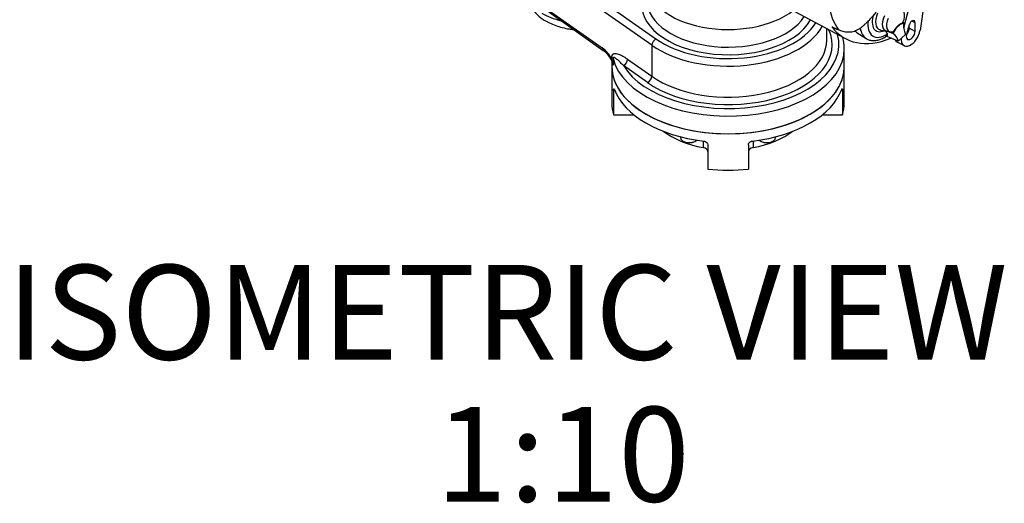
# Model space of a CAD drawing. Units: millimetres. Extents: x 0 to 594, y 0 to 420.
# Drawn here: x 343 to 416, y 306 to 342 of the extents above; entities that cross this region are included whole.
import ezdxf
from ezdxf.enums import TextEntityAlignment as Align

# ---------------------------------------------------------------- set-up
doc = ezdxf.new("R2010")
doc.units = ezdxf.units.MM
for name, color, linetype in [('Default', 7, 'Continuous'), ('GB-IS3-GCASE', 7, 'Continuous'), ('GB-IS3-OUTFLG_F1', 7, 'Continuous'), ('II0-20LONG-STD', 7, 'Continuous')]:
    doc.layers.add(name, color=color, linetype=linetype)
doc.styles.add('SEACAD_Arial', font='arial.ttf')

# ---------------------------------------------------------------- blocks, each defined once
blk = doc.blocks.new('SE6')
at = {"layer": 'GB-IS3-GCASE', "color": 7, "linetype": 'Continuous'}
for p, q in [((390.259, 339.682), (380.621, 346.465)), ((382.862, 345.579), (390.568, 340.155)), ((382.553, 342.33), (386.594, 339.486)), ((382.632, 342.149), (386.673, 339.305)), ((403.203, 340.069), (403.203, 340.919)), ((390.259, 339.682), (390.259, 337.396)), ((387.304, 338.685), (387.304, 338.823)), ((404.503, 338.11), (404.503, 339.416)), ((387.303, 338.544), (387.303, 338.11)), ((387.39, 338.709), (387.39, 338.219)), ((389.95, 336.923), (388.161, 338.182)), ((388.471, 338.655), (390.259, 337.396))]:
    blk.add_line(p, q, dxfattribs=at)
for centre, radius, start, end in [((383.595, 343.787), 2.585, 213.80232, 243.81547), ((385.108, 337.454), 2.517, 29.26924, 53.81443), ((385.503, 337.677), 2.002, 28.68739, 54.21258), ((386.357, 338.157), 1.024, 11.78829, 30.34483), ((385.55, 338.117), 1.843, 3.17318, 17.92929), ((385.678, 337.98), 1.729, 7.94642, 12.38082)]:
    blk.add_arc(centre, radius, start, end, dxfattribs=at)
for centre, major_axis, ratio, start_param, end_param in [((395.903, 344.315), (-6, 0), 0.57735, 0, 2.502454), ((395.903, 342.682), (6.4, 0), 0.57735, 2.91627, 5.975153), ((395.903, 343.008), (6, 0), 0.57735, 3.147924, 5.930563), ((385.105, 343.69), (4.1, 0), 0.57735, 3.901442, 4.324918), ((395.903, 342.355), (-7.3, 0), 0.57735, 0.687008, 2.838371), ((395.903, 342.682), (-6.9, 0), 0.57735, 0.687008, 2.79974), ((395.903, 339.743), (-8.2, 0), 0.57735, 0.335993, 3.30059), ((395.903, 339.743), (-7.7, 0), 0.57735, 0.687008, 3.388609), ((386.903, 339.632), (0.23, 0.327), 0.631272, 2.410475, 3.156295), ((390.568, 339.829), (-0.23, -0.327), 0.631272, 3.981272, 5.552068), ((395.903, 340.069), (-7.3, 0), 0.57735, 0.687008, 3.141593), ((386.994, 338.676), (0.4, 0), 0.57735, 0.142834, 0.687008), ((395.903, 339.416), (-8.6, 0), 0.57735, 0.142834, 3.141593), ((395.903, 339.416), (-8.6, 0), 0.57735, 3.141593, 3.149894), ((387.613, 338.831), (0.351, 0.192), 0.094483, 2.594542, 3.154179), ((395.903, 338.11), (8.6, 0), 0.57735, 3.141593, 6.283185), ((395.903, 338.926), (8.6, 0), 0.57735, 3.230981, 3.284427), ((388.161, 338.508), (-0.23, -0.327), 0.631272, 0.839679, 2.410475), ((389.95, 337.25), (-0.23, -0.327), 0.631272, 0.839679, 2.410475)]:
    blk.add_ellipse(centre, major_axis=major_axis, ratio=ratio, start_param=start_param, end_param=end_param, dxfattribs=at)
for points, knots in [([(382.455, 341.467), (382.542, 341.419), (382.749, 341.305), (383.15, 341.136), (383.634, 340.988), (384.081, 340.897), (384.363, 340.86), (384.471, 340.848)], [0, 0, 0, 0, 0.0337906, 0.0933247, 0.1527679, 0.2120164, 0.2486518, 0.2486518, 0.2486518, 0.2486518]), ([(404.496, 339.461), (404.494, 339.586), (404.487, 339.836), (404.428, 340.118), (404.383, 340.28), (404.38, 340.29)], [0, 0, 0, 0, 0.0472792, 0.1112217, 0.115457, 0.115457, 0.115457, 0.115457]), ([(387.304, 338.823), (387.304, 338.86), (387.308, 338.894), (387.322, 338.937), (387.328, 338.951), (387.341, 338.975), (387.348, 338.986), (387.364, 339.006), (387.373, 339.015), (387.391, 339.03), (387.401, 339.037), (387.432, 339.054), (387.454, 339.063), (387.524, 339.079), (387.575, 339.079), (387.68, 339.065), (387.735, 339.051), (387.845, 339.014), (387.901, 338.991), (388.013, 338.938), (388.07, 338.908), (388.183, 338.843), (388.241, 338.808), (388.356, 338.734), (388.413, 338.695), (388.471, 338.655)], [0, 0, 0, 0, 0.0625, 0.0625, 0.09375, 0.09375, 0.125, 0.125, 0.15625, 0.15625, 0.1875, 0.1875, 0.25, 0.25, 0.375, 0.375, 0.5, 0.5, 0.625, 0.625, 0.75, 0.75, 0.875, 0.875, 1, 1, 1, 1]), ([(388.161, 338.182), (388.087, 338.257), (388.015, 338.33), (387.909, 338.435), (387.874, 338.469), (387.804, 338.535), (387.77, 338.567), (387.702, 338.627), (387.668, 338.655), (387.602, 338.707), (387.57, 338.73), (387.522, 338.757), (387.506, 338.765), (387.476, 338.777), (387.461, 338.781), (387.433, 338.782), (387.42, 338.779), (387.404, 338.764), (387.399, 338.757), (387.394, 338.742), (387.393, 338.737), (387.391, 338.724), (387.39, 338.717), (387.39, 338.709)], [0, 0, 0, 0, 0.25, 0.25, 0.375, 0.375, 0.5, 0.5, 0.625, 0.625, 0.75, 0.75, 0.8125, 0.8125, 0.875, 0.875, 0.9375, 0.9375, 0.96875, 0.96875, 0.984375, 0.984375, 1, 1, 1, 1])]:
    blk.add_open_spline(points, degree=3, knots=knots, dxfattribs=at)
at = {"layer": 'GB-IS3-OUTFLG_F1', "color": 7, "linetype": 'Continuous'}
for p, q in [((387.303, 338.11), (387.303, 335.415)), ((404.503, 335.415), (404.503, 338.11)), ((387.435, 336.345), (387.521, 336.345)), ((387.435, 336.345), (387.435, 334.549)), ((404.285, 336.345), (404.371, 336.345)), ((404.371, 336.345), (404.371, 334.549)), ((387.435, 334.549), (388.931, 334.549)), ((402.874, 334.549), (404.371, 334.549)), ((392.383, 332.926), (392.383, 332.868)), ((399.423, 332.868), (399.423, 332.926)), ((392.573, 332.603), (392.63, 332.57)), ((393.436, 332.57), (393.492, 332.603)), ((394.057, 332.607), (394.057, 332.119)), ((394.403, 332.322), (394.403, 330.526)), ((397.403, 332.322), (397.403, 330.526)), ((397.749, 332.607), (397.749, 332.119)), ((398.313, 332.603), (398.37, 332.57)), ((399.176, 332.57), (399.232, 332.603))]:
    blk.add_line(p, q, dxfattribs=at)
for centre, major_axis, start_param, end_param in [((395.903, 338.11), (-8.6, 0), 0, 3.141593), ((395.903, 337.456), (-8.6, 0), 0.210861, 1.359935), ((395.903, 337.456), (8.6, 0), 4.92325, 6.072324), ((395.903, 335.415), (8.6, 0), 3.141593, 3.316908), ((395.903, 335.415), (-8.6, 0), 2.966277, 3.141593), ((395.903, 335.415), (-6, 0), 0.643624, 1.25803), ((395.903, 335.415), (6, 0), 5.025156, 5.639562), ((393.033, 332.868), (-0.65, 0), 0, 2.59897), ((393.033, 332.803), (-0.57, 0), 0.785398, 2.356194), ((398.773, 332.868), (-0.65, 0), 0.542622, 3.141593), ((398.773, 332.803), (-0.57, 0), 0.785398, 2.356194), ((393.903, 331.844), (-0.5, 0), 3.141593, 4.399622), ((397.903, 331.844), (-0.5, 0), 5.025156, 6.283185), ((395.903, 335.415), (-8.6, 0), 1.395481, 1.746112)]:
    blk.add_ellipse(centre, major_axis=major_axis, ratio=0.57735, start_param=start_param, end_param=end_param, dxfattribs=at)
for points, knots in [([(387.435, 336.345), (387.435, 336.362), (387.435, 336.377), (387.436, 336.404), (387.437, 336.416), (387.44, 336.437), (387.442, 336.446), (387.446, 336.46), (387.448, 336.465), (387.456, 336.474), (387.462, 336.473), (387.473, 336.46), (387.477, 336.454), (387.485, 336.438), (387.489, 336.428), (387.493, 336.417)], [0, 0, 0, 0, 0.125, 0.125, 0.25, 0.25, 0.375, 0.375, 0.5, 0.5, 0.75, 0.75, 0.875, 0.875, 1, 1, 1, 1]), ([(404.312, 336.417), (404.316, 336.428), (404.321, 336.438), (404.328, 336.454), (404.332, 336.46), (404.339, 336.469), (404.343, 336.471), (404.349, 336.473), (404.352, 336.471), (404.357, 336.465), (404.36, 336.46), (404.364, 336.446), (404.365, 336.437), (404.369, 336.406), (404.371, 336.378), (404.371, 336.345)], [0, 0, 0, 0, 0.125, 0.125, 0.25, 0.25, 0.375, 0.375, 0.5, 0.5, 0.625, 0.625, 0.75, 0.75, 1, 1, 1, 1]), ([(394.103, 332.601), (394.122, 332.599), (394.142, 332.595), (394.179, 332.584), (394.198, 332.577), (394.235, 332.561), (394.252, 332.552), (394.284, 332.531), (394.3, 332.519), (394.328, 332.493), (394.34, 332.479), (394.362, 332.45), (394.372, 332.435), (394.395, 332.388), (394.403, 332.355), (394.403, 332.322)], [0, 0, 0, 0, 0.125, 0.125, 0.25, 0.25, 0.375, 0.375, 0.5, 0.5, 0.625, 0.625, 0.75, 0.75, 1, 1, 1, 1]), ([(397.403, 332.322), (397.403, 332.339), (397.405, 332.355), (397.412, 332.387), (397.418, 332.404), (397.434, 332.435), (397.443, 332.45), (397.465, 332.479), (397.478, 332.493), (397.519, 332.531), (397.553, 332.553), (397.607, 332.577), (397.626, 332.584), (397.664, 332.595), (397.683, 332.599), (397.703, 332.601)], [0, 0, 0, 0, 0.125, 0.125, 0.25, 0.25, 0.375, 0.375, 0.5, 0.5, 0.75, 0.75, 0.875, 0.875, 1, 1, 1, 1])]:
    blk.add_open_spline(points, degree=3, knots=knots, dxfattribs=at)
at = {"layer": 'II0-20LONG-STD', "color": 7, "linetype": 'Continuous'}
for p, q in [((392.324, 346.743), (404.586, 340.178)), ((408.907, 340.986), (409.33, 342.587)), ((410.402, 342.874), (410.103, 340.779)), ((408.909, 341.335), (408.84, 341.385)), ((409.313, 341.201), (409.112, 340.487)), ((409.254, 340.989), (409.309, 340.956)), ((409.309, 340.956), (409.308, 341.182)), ((409.741, 340.716), (409.309, 340.956)), ((409.738, 341.355), (409.515, 341.479)), ((409.741, 340.716), (409.738, 341.355)), ((405.466, 340.605), (406.111, 340.194)), ((407.186, 340.813), (407.635, 340.721)), ((408.498, 339.986), (407.562, 340.382)), ((407.638, 340.728), (407.922, 340.67)), ((408.104, 340.553), (407.647, 340.726)), ((409.018, 340.491), (408.498, 339.986)), ((408.428, 339.907), (408.943, 339.658))]:
    blk.add_line(p, q, dxfattribs=at)
for centre, radius, start, end in [((409.33, 340.096), 1.309, 108.76369, 159.5512), ((408.714, 341.447), 0.141, 294.04797, 337.70161), ((410.397, 341.098), 1.507, 170.92368, 203.75249), ((407.134, 340.282), 0.606, 24.09455, 50.36797), ((408.033, 340.788), 0.126, 286.73061, 333.73406), ((407.68, 339.839), 0.83, 10.15873, 59.34937)]:
    blk.add_arc(centre, radius, start, end, dxfattribs=at)
for centre, major_axis, ratio, start_param, end_param in [((409.392, 347.47), (-4.35, -7.534), 0.57735, 5.670838, 6.025045), ((408.298, 341.529), (-0.474, -0.822), 0.57735, 1.736385, 3.578978), ((407.556, 341.957), (0.696, 1.205), 0.57735, 1.910053, 3.806377), ((407.661, 341.897), (0.599, 1.037), 0.57735, 1.746184, 3.311024), ((408.051, 341.671), (0.521, 0.903), 0.57735, 1.769775, 3.332214), ((408.051, 341.671), (0.525, 0.909), 0.57735, 1.692014, 3.450695), ((408.298, 341.529), (0.474, 0.822), 0.57735, 1.736385, 3.578978), ((408.864, 347.775), (4.36, 7.551), 0.57735, 2.896262, 3.775475), ((391.841, 357.528), (42.712, -24.199), 0.187586, -1.188189, -1.176084), ((407.263, 342.126), (1.125, 1.949), 0.57735, 2.493693, 3.117725), ((407.556, 341.957), (0.925, 1.602), 0.57735, 2.155542, 4.027515), ((408.645, 340.442), (0.5, 0.866), 0.57735, 0.605305, 1.568465), ((408.991, 340.77), (0.225, 0.39), 0.57735, 4.335266, 5.5036), ((409.518, 341.227), (-0.155, -0.269), 0.57735, 2.362007, 5.126367), ((406.601, 342.508), (-1.109, -1.92), 0.57735, 6.106582, 6.25849), ((407.661, 341.897), (0.599, 1.037), 0.57735, 3.311024, 3.332214), ((409.415, 340.525), (0.494, 0.855), 0.57735, 2.252222, 5.319693), ((409.415, 340.525), (0.23, 0.399), 0.57735, 1.984775, 5.5036), ((408.92, 340.811), (0.226, 0.391), 0.57735, 4.964678, 5.288057), ((408.92, 340.811), (0.515, 0.893), 0.57735, 2.807191, 3.184855)]:
    blk.add_ellipse(centre, major_axis=major_axis, ratio=ratio, start_param=start_param, end_param=end_param, dxfattribs=at)
for points, knots in [([(406.866, 342.138), (406.661, 341.897), (406.45, 341.665), (406.177, 341.385), (406.122, 341.329), (406.01, 341.22), (405.954, 341.166), (405.869, 341.087), (405.84, 341.062), (405.782, 341.012), (405.752, 340.988), (405.692, 340.944), (405.661, 340.923), (405.598, 340.884), (405.566, 340.866), (405.502, 340.829), (405.47, 340.81), (405.406, 340.775), (405.374, 340.76), (405.278, 340.718), (405.213, 340.697), (405.083, 340.666), (405.018, 340.655), (404.89, 340.644), (404.827, 340.643), (404.704, 340.649), (404.643, 340.655), (404.524, 340.675), (404.465, 340.688), (404.292, 340.735), (404.182, 340.777), (404.075, 340.827)], [0, 0, 0, 0, 0.25, 0.25, 0.3125, 0.3125, 0.375, 0.375, 0.40625, 0.40625, 0.4375, 0.4375, 0.46875, 0.46875, 0.5, 0.5, 0.53125, 0.53125, 0.5625, 0.5625, 0.625, 0.625, 0.6875, 0.6875, 0.75, 0.75, 0.8125, 0.8125, 0.875, 0.875, 1, 1, 1, 1]), ([(406.117, 340.2), (406.145, 340.18), (406.235, 340.113), (406.442, 340.049), (406.705, 340.021), (406.985, 340.056), (407.268, 340.152), (407.506, 340.273), (407.629, 340.367), (407.671, 340.4)], [0, 0, 0, 0, 0.05955, 0.22624, 0.391713, 0.561342, 0.738695, 0.923489, 1, 1, 1, 1]), ([(407.675, 340.395), (407.68, 340.398), (407.683, 340.402), (407.693, 340.413), (407.697, 340.421), (407.703, 340.439), (407.705, 340.449), (407.705, 340.47), (407.704, 340.481), (407.698, 340.505), (407.693, 340.517), (407.687, 340.53)], [0.4295914, 0.4295914, 0.4295914, 0.4295914, 0.5, 0.5, 0.625, 0.625, 0.75, 0.75, 0.875, 0.875, 1, 1, 1, 1])]:
    blk.add_open_spline(points, degree=3, knots=knots, dxfattribs=at)

msp = doc.modelspace()

# ---------------------------------------------------------------- block references
at = {"layer": 'Default'}
msp.add_blockref('SE6', (0, 0), dxfattribs=at)

# ---------------------------------------------------------------- texts
at = {"layer": 'Default', "color": 7, "linetype": 'Continuous', "style": 'SEACAD_Arial'}
for s, p in [('ISOMETRIC VIEW', (342.53, 323.45)), ('1', (374.258, 312.95)), ('10', (382.475, 312.95)), (':', (379.736, 312.95))]:
    msp.add_text(s, height=7, dxfattribs=at).set_placement(p, align=Align.TOP_LEFT)

doc.saveas('drawing.dxf')
